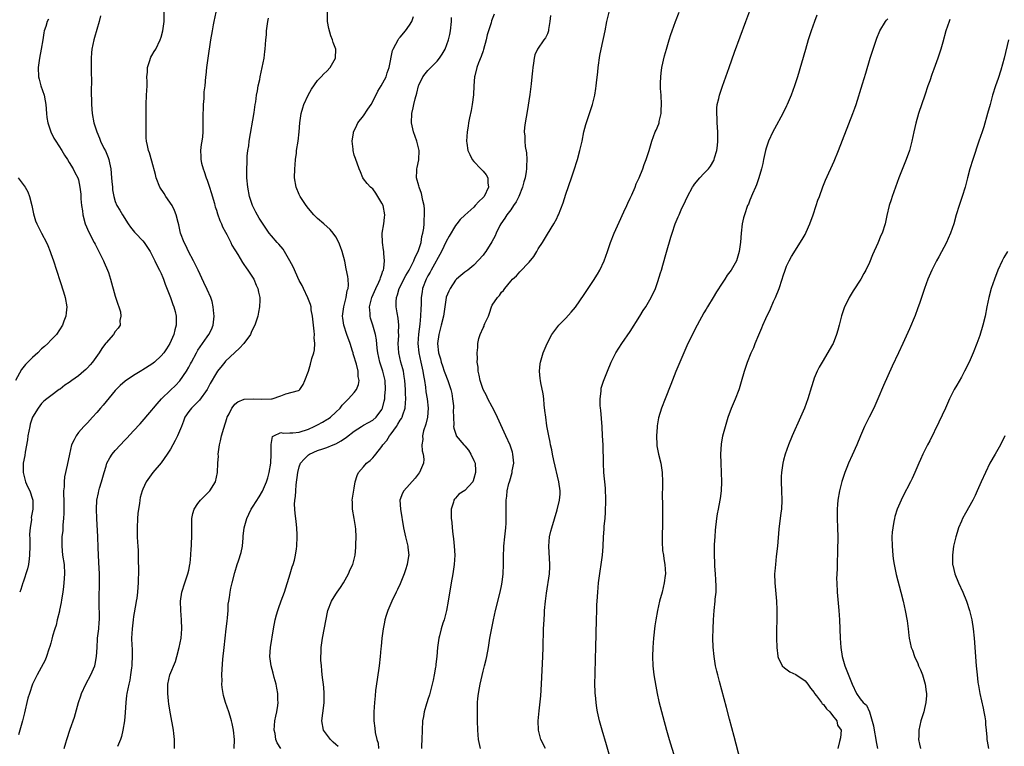
# Model space of a CAD drawing. Units: inches. Extents: x 2616000 to 2619000, y 1473000 to 1476000.
# Drawn here: x 2617058 to 2617272, y 1475427 to 1475585 of the extents above; entities that cross this region are included whole.
import ezdxf

# ---------------------------------------------------------------- set-up
doc = ezdxf.new("R2010")
doc.units = ezdxf.units.IN
doc.header["$MEASUREMENT"] = 0
doc.layers.add('LD26161473_10ft', color=123, linetype='Continuous')

msp = doc.modelspace()

# ---------------------------------------------------------------- linework, layer by layer
at = {"layer": 'LD26161473_10ft'}
for points, elevation in [([(2617075.79, 1475586.21), (2617075.48, 1475585), (2617074.51, 1475581.49), (2617074.34, 1475581), (2617073.92, 1475579), (2617073.84, 1475578.16), (2617073.76, 1475577), (2617073.77, 1475575.77), (2617073.75, 1475574.25), (2617073.82, 1475571.82), (2617073.8, 1475570.2), (2617073.84, 1475567), (2617073.98, 1475565), (2617074.36, 1475563), (2617074.99, 1475561), (2617075.62, 1475559.62), (2617075.81, 1475559), (2617076.56, 1475557.44), (2617076.87, 1475556.87), (2617077.48, 1475555.48), (2617077.61, 1475555), (2617077.73, 1475554.27), (2617078.03, 1475553), (2617078.23, 1475551), (2617078.25, 1475550.25), (2617078.4, 1475549), (2617078.41, 1475548.41), (2617078.69, 1475547), (2617079, 1475545.87), (2617079.38, 1475545), (2617079.98, 1475543.98), (2617080.58, 1475543), (2617081.85, 1475541), (2617082.33, 1475540.33), (2617083.22, 1475539.22), (2617083.42, 1475539), (2617085, 1475537.34), (2617085.27, 1475537), (2617086.62, 1475535), (2617086.74, 1475534.74), (2617087, 1475534.31), (2617087.62, 1475533), (2617088.02, 1475532.02), (2617088.61, 1475531), (2617089, 1475530.24), (2617089.35, 1475529.35), (2617089.5, 1475529), (2617089.9, 1475527.9), (2617091, 1475524.99), (2617091.51, 1475523.51), (2617091.73, 1475523), (2617092.01, 1475521.99), (2617092.24, 1475521), (2617092.23, 1475520.23), (2617092.25, 1475519), (2617091.98, 1475518.02), (2617091.75, 1475517), (2617090.91, 1475515), (2617090.16, 1475513.84), (2617089.58, 1475513), (2617089, 1475512.33), (2617087.54, 1475511), (2617087, 1475510.57), (2617085, 1475509.28), (2617084.81, 1475509.19), (2617083, 1475508.08), (2617081.17, 1475506.83), (2617080.1, 1475505.9), (2617079, 1475504.79), (2617076.39, 1475501.61), (2617075.82, 1475501), (2617075, 1475500.02), (2617074.06, 1475499), (2617073, 1475497.81), (2617072.21, 1475497), (2617071, 1475495.66), (2617070.48, 1475495), (2617070.07, 1475494.07), (2617069.52, 1475493), (2617069.06, 1475491), (2617068.56, 1475488.56), (2617067.95, 1475486.05), (2617067.87, 1475485), (2617067.9, 1475483.9), (2617067.79, 1475483), (2617067.75, 1475482.25), (2617067.8, 1475481), (2617067.82, 1475479.82), (2617067.82, 1475478.18), (2617067.76, 1475477), (2617067.6, 1475475.6), (2617067.58, 1475474.42), (2617067.4, 1475473), (2617067.36, 1475471.36), (2617067.37, 1475471), (2617067.57, 1475469), (2617067.87, 1475467), (2617067.99, 1475465), (2617067.85, 1475463), (2617067.76, 1475462.24), (2617067.58, 1475461), (2617067.31, 1475459.31), (2617067.25, 1475458.75), (2617066.92, 1475457.08), (2617066.86, 1475456.86), (2617066.41, 1475455), (2617066.15, 1475453.85), (2617065.87, 1475453), (2617065.4, 1475451.4), (2617065.25, 1475450.75), (2617065, 1475449.91), (2617064.82, 1475449.18), (2617064.6, 1475448.6), (2617064.06, 1475447), (2617063.75, 1475446.25), (2617062.05, 1475443), (2617061.05, 1475441), (2617060.33, 1475439), (2617060.02, 1475437.98), (2617059.78, 1475437), (2617059.42, 1475435.42), (2617059.25, 1475434.75), (2617058.83, 1475433), (2617058.28, 1475431), (2617057.99, 1475430.01)], 8960), ([(2617064.47, 1475585.53), (2617064.21, 1475585), (2617063.89, 1475583.89), (2617063.54, 1475583), (2617063.45, 1475582.55), (2617063.24, 1475581), (2617062.91, 1475579), (2617062.51, 1475577), (2617062.25, 1475575), (2617062.33, 1475573), (2617062.46, 1475572.46), (2617062.84, 1475571), (2617063.52, 1475569), (2617063.78, 1475567.78), (2617063.9, 1475567), (2617064.05, 1475565), (2617064.15, 1475564.15), (2617064.33, 1475563), (2617064.99, 1475561), (2617065.66, 1475559.66), (2617066.06, 1475559), (2617067.37, 1475557), (2617067.95, 1475555.95), (2617068.64, 1475555), (2617069, 1475554.38), (2617069.85, 1475553), (2617070.22, 1475552.22), (2617070.88, 1475551), (2617071, 1475550.58), (2617071.33, 1475549), (2617071.5, 1475547.5), (2617071.52, 1475546.48), (2617071.69, 1475545), (2617071.88, 1475543.88), (2617071.98, 1475543), (2617072.5, 1475541), (2617073.25, 1475539.25), (2617074.44, 1475537), (2617074.62, 1475536.62), (2617075.33, 1475535.33), (2617076.47, 1475533), (2617076.61, 1475532.61), (2617077.33, 1475531), (2617077.51, 1475530.49), (2617077.99, 1475529), (2617079, 1475525.29), (2617079.54, 1475523.54), (2617079.77, 1475523), (2617080.12, 1475521.88), (2617080.25, 1475521), (2617080.04, 1475520.04), (2617080.06, 1475519), (2617079.64, 1475518.36), (2617079, 1475517.61), (2617078.63, 1475517), (2617077, 1475515.14), (2617076.91, 1475515), (2617076.06, 1475513.94), (2617075.49, 1475513), (2617074.05, 1475511), (2617073.58, 1475510.42), (2617073, 1475509.73), (2617072.63, 1475509.37), (2617072.21, 1475509), (2617071, 1475508.02), (2617069.57, 1475507), (2617069, 1475506.56), (2617068.05, 1475505.95), (2617067, 1475505.1), (2617066.83, 1475505), (2617065, 1475503.69), (2617064.15, 1475503), (2617063.5, 1475502.5), (2617063, 1475501.99), (2617062.23, 1475501), (2617061.01, 1475499), (2617060.52, 1475497.48), (2617060.4, 1475497), (2617060.02, 1475495), (2617059.91, 1475494.08), (2617059.44, 1475491.44), (2617059.32, 1475490.68), (2617059.01, 1475489), (2617058.96, 1475487), (2617059.51, 1475485), (2617059.94, 1475483.94), (2617060.45, 1475483), (2617061, 1475481.23), (2617061.06, 1475481), (2617061.06, 1475479), (2617060.75, 1475477.25), (2617060.77, 1475476.77), (2617060.5, 1475475), (2617060.38, 1475473.62), (2617060.47, 1475472.47), (2617060.45, 1475471), (2617060.38, 1475469), (2617060.26, 1475468.26), (2617060.11, 1475467), (2617059.96, 1475466.04), (2617059, 1475463.2), (2617058.92, 1475463), (2617058.46, 1475461.54), (2617058.23, 1475461)], 8970), ([(2617067.93, 1475427), (2617068.28, 1475428.28), (2617068.45, 1475429), (2617069.21, 1475431.21), (2617070.16, 1475433.84), (2617071.03, 1475437), (2617071.53, 1475438.47), (2617071.68, 1475439), (2617072.59, 1475441), (2617073.67, 1475443), (2617074.57, 1475445), (2617074.67, 1475445.33), (2617074.96, 1475447), (2617075.05, 1475449), (2617075.18, 1475450.82), (2617075.18, 1475451), (2617075.41, 1475453), (2617075.51, 1475454.49), (2617075.57, 1475455), (2617075.6, 1475455.6), (2617075.5, 1475458.5), (2617075.54, 1475459.54), (2617075.61, 1475463), (2617075.57, 1475465), (2617075.43, 1475467.43), (2617075.31, 1475470.69), (2617075.2, 1475473), (2617074.97, 1475476.97), (2617074.91, 1475479), (2617075.03, 1475481), (2617075.39, 1475482.61), (2617075.45, 1475483), (2617075.61, 1475483.61), (2617076.04, 1475485), (2617076.6, 1475487), (2617077, 1475488.38), (2617077.21, 1475489), (2617077.8, 1475490.2), (2617078.37, 1475491), (2617079, 1475491.77), (2617080.16, 1475493), (2617081, 1475493.94), (2617081.53, 1475494.47), (2617083, 1475496.03), (2617084.42, 1475497.58), (2617087, 1475500.54), (2617087.36, 1475501), (2617088.11, 1475501.89), (2617089.09, 1475503), (2617091, 1475504.88), (2617092.08, 1475505.92), (2617093.06, 1475506.94), (2617094.47, 1475509), (2617095, 1475509.89), (2617095.4, 1475510.6), (2617095.59, 1475511), (2617096.66, 1475513), (2617097, 1475513.57), (2617099, 1475516.51), (2617099.37, 1475517), (2617099.92, 1475518.08), (2617100.29, 1475519), (2617100.52, 1475521), (2617100.42, 1475521.58), (2617100.33, 1475523), (2617100.12, 1475524.12), (2617099.78, 1475525), (2617099, 1475526.73), (2617098.27, 1475528.27), (2617097.06, 1475531), (2617096.04, 1475533), (2617094.96, 1475535), (2617094.34, 1475536.34), (2617094, 1475537), (2617093.23, 1475539), (2617092.81, 1475540.81), (2617092.67, 1475541.33), (2617092.29, 1475543), (2617091.93, 1475543.93), (2617091.36, 1475545), (2617090, 1475547), (2617089.62, 1475547.62), (2617088.73, 1475549), (2617087.93, 1475551), (2617087.75, 1475551.75), (2617087, 1475554.64), (2617086.46, 1475556.46), (2617086.27, 1475557), (2617086.02, 1475558.02), (2617085.81, 1475559), (2617085.75, 1475559.75), (2617085.7, 1475561), (2617085.73, 1475563.73), (2617085.7, 1475565), (2617085.71, 1475567), (2617085.84, 1475569), (2617085.93, 1475571), (2617085.94, 1475571.94), (2617085.89, 1475573), (2617085.99, 1475573.99), (2617086, 1475575), (2617086.55, 1475576.55), (2617086.67, 1475577), (2617086.78, 1475577.22), (2617087, 1475577.6), (2617087.49, 1475578.51), (2617087.8, 1475579), (2617088.81, 1475581), (2617089, 1475581.58), (2617089.37, 1475583), (2617089.62, 1475585), (2617089.62, 1475587)], 8950), ([(2617100.87, 1475587), (2617100.44, 1475585), (2617100.31, 1475584.31), (2617100.07, 1475583), (2617099.74, 1475581), (2617099.12, 1475577), (2617098.84, 1475575), (2617098.68, 1475573.32), (2617098.63, 1475573), (2617098.46, 1475571), (2617098.29, 1475569.71), (2617098.27, 1475568.27), (2617098.13, 1475567), (2617098.1, 1475565.9), (2617098.05, 1475565), (2617098.03, 1475564.03), (2617098.08, 1475563), (2617098.07, 1475561), (2617097.96, 1475559.96), (2617097.83, 1475559), (2617097.71, 1475558.29), (2617097.56, 1475557), (2617097.64, 1475555.64), (2617097.63, 1475555), (2617097.79, 1475554.21), (2617098.11, 1475553), (2617098.37, 1475552.37), (2617098.8, 1475551), (2617099, 1475550.52), (2617099.47, 1475549), (2617099.85, 1475547.85), (2617100.56, 1475545.44), (2617100.69, 1475545), (2617100.74, 1475544.74), (2617101, 1475544), (2617101.23, 1475543.23), (2617101.74, 1475541.74), (2617102.1, 1475541), (2617102.35, 1475540.35), (2617103, 1475539.25), (2617103.28, 1475538.72), (2617104.12, 1475537), (2617104.38, 1475536.38), (2617105, 1475535.39), (2617105.13, 1475535.13), (2617105.64, 1475534.36), (2617106.65, 1475532.65), (2617107, 1475532.17), (2617107.47, 1475531.47), (2617107.86, 1475531), (2617109.13, 1475529), (2617109.68, 1475527.68), (2617110.03, 1475527), (2617110.18, 1475526.18), (2617110.45, 1475525), (2617110.42, 1475524.42), (2617110.41, 1475523), (2617110.18, 1475521.82), (2617110.01, 1475521), (2617109.33, 1475519), (2617109, 1475518.35), (2617108.58, 1475517.42), (2617108.41, 1475517), (2617106.96, 1475515), (2617106, 1475514), (2617103, 1475511.17), (2617102.84, 1475511), (2617102.28, 1475510.28), (2617101.24, 1475509), (2617101, 1475508.64), (2617099.68, 1475506.32), (2617098.97, 1475505), (2617097.32, 1475502.68), (2617096.33, 1475501.67), (2617095.6, 1475501), (2617095, 1475500.25), (2617094.17, 1475499), (2617093.85, 1475498.15), (2617093.39, 1475497), (2617093, 1475495.99), (2617092.57, 1475495), (2617092.07, 1475493.93), (2617091.5, 1475493), (2617091, 1475492.08), (2617090.3, 1475491), (2617089, 1475489.11), (2617087.15, 1475487), (2617085.73, 1475485), (2617085, 1475483.35), (2617084.87, 1475483), (2617084.46, 1475481.54), (2617084.36, 1475481), (2617084.26, 1475480.26), (2617084.04, 1475479), (2617083.93, 1475478.07), (2617083.86, 1475477), (2617083.77, 1475475), (2617083.8, 1475474.2), (2617083.81, 1475473), (2617083.86, 1475471.86), (2617083.92, 1475471), (2617083.98, 1475470.02), (2617084, 1475469), (2617083.99, 1475467.99), (2617084.05, 1475465.95), (2617084, 1475463), (2617083.91, 1475462.09), (2617083.84, 1475461), (2617083.67, 1475459.67), (2617083.56, 1475459), (2617083.46, 1475458.54), (2617083, 1475455.7), (2617082.9, 1475455), (2617082.67, 1475453), (2617082.57, 1475451), (2617082.61, 1475449.39), (2617082.67, 1475448.67), (2617082.7, 1475447), (2617082.62, 1475445.38), (2617082.62, 1475445), (2617082.54, 1475444.54), (2617082.36, 1475443), (2617082.16, 1475441.84), (2617081.94, 1475441), (2617081.54, 1475439), (2617081.47, 1475438.53), (2617081.31, 1475437), (2617081.15, 1475434.85), (2617080.99, 1475433.01), (2617080.68, 1475431), (2617080.35, 1475429.65), (2617080.13, 1475429), (2617079.48, 1475427.48)], 8940), ([(2617091.88, 1475427), (2617091.88, 1475429), (2617091.72, 1475430.27), (2617091.66, 1475431), (2617091, 1475434.55), (2617090.65, 1475436.65), (2617090.61, 1475437.39), (2617090.44, 1475439), (2617090.48, 1475441), (2617090.91, 1475443), (2617092.1, 1475445.9), (2617092.43, 1475447), (2617092.94, 1475449), (2617093.34, 1475451), (2617093.51, 1475453), (2617093.44, 1475455), (2617093.28, 1475457), (2617093.23, 1475459), (2617093.48, 1475461), (2617094.11, 1475463), (2617094.82, 1475465), (2617095, 1475465.74), (2617095.26, 1475467), (2617095.31, 1475467.31), (2617095.46, 1475469), (2617095.5, 1475470.5), (2617095.57, 1475471), (2617095.62, 1475471.62), (2617095.64, 1475473), (2617095.63, 1475475), (2617095.68, 1475477), (2617095.89, 1475478.11), (2617096.16, 1475479), (2617097, 1475480.27), (2617097.58, 1475481), (2617098.28, 1475481.72), (2617099.31, 1475482.69), (2617099.59, 1475483), (2617100.84, 1475485), (2617101.28, 1475487), (2617101.35, 1475489), (2617101.43, 1475490.57), (2617101.42, 1475491), (2617101.47, 1475491.47), (2617101.68, 1475493), (2617101.87, 1475493.87), (2617102.15, 1475495), (2617102.6, 1475496.6), (2617103.27, 1475498.73), (2617103.36, 1475499), (2617103.78, 1475499.78), (2617104.39, 1475501), (2617104.64, 1475501.35), (2617105, 1475501.82), (2617105.66, 1475502.34), (2617107.04, 1475502.96), (2617109.04, 1475503.04), (2617110.9, 1475502.9), (2617113.02, 1475502.98), (2617113.12, 1475503), (2617115, 1475503.68), (2617116.12, 1475504.12), (2617118.84, 1475504.84), (2617119, 1475504.87), (2617119.13, 1475505), (2617119.85, 1475506.15), (2617120.22, 1475507), (2617121, 1475509.04), (2617121.49, 1475510.51), (2617121.78, 1475511.78), (2617122.18, 1475513), (2617122.35, 1475513.65), (2617122.41, 1475515), (2617122.25, 1475516.25), (2617122.31, 1475517), (2617122.3, 1475517.7), (2617122.12, 1475519), (2617121.92, 1475521), (2617121.64, 1475522.36), (2617121.58, 1475523), (2617121.49, 1475523.49), (2617120.92, 1475524.92), (2617119.94, 1475527), (2617119.63, 1475527.63), (2617119, 1475528.75), (2617117.68, 1475531.68), (2617117, 1475533), (2617115.83, 1475535), (2617115.5, 1475535.5), (2617114.59, 1475536.59), (2617114.2, 1475537), (2617113, 1475538.44), (2617112.5, 1475539), (2617111.87, 1475539.87), (2617111, 1475541.17), (2617110.3, 1475542.3), (2617109.56, 1475543.56), (2617108.85, 1475545), (2617108.18, 1475547), (2617107.81, 1475549), (2617107.65, 1475551), (2617107.6, 1475553), (2617107.67, 1475554.33), (2617107.67, 1475555), (2617107.72, 1475555.72), (2617107.87, 1475557), (2617108.03, 1475557.97), (2617108.16, 1475559), (2617109.22, 1475565.22), (2617109.46, 1475567), (2617109.56, 1475567.56), (2617109.73, 1475569), (2617109.93, 1475569.92), (2617110.08, 1475571), (2617110.42, 1475572.42), (2617110.52, 1475573), (2617110.99, 1475574.99), (2617111.37, 1475577), (2617111.55, 1475578.45), (2617111.63, 1475579), (2617111.78, 1475581), (2617111.89, 1475582.11), (2617111.93, 1475583), (2617112.02, 1475584.02), (2617112.17, 1475585), (2617112.31, 1475585.69)], 8930), ([(2617104.89, 1475427), (2617104.94, 1475429), (2617104.72, 1475431), (2617104.45, 1475432.45), (2617104.31, 1475433), (2617103.98, 1475434.02), (2617103.69, 1475435), (2617102.98, 1475436.98), (2617102.53, 1475438.53), (2617102.45, 1475439), (2617102.25, 1475440.25), (2617102.21, 1475441), (2617102.24, 1475441.76), (2617102.19, 1475443), (2617102.24, 1475444.24), (2617102.43, 1475446.43), (2617102.68, 1475449), (2617102.9, 1475451), (2617103.15, 1475453), (2617103.33, 1475454.67), (2617103.43, 1475455.43), (2617103.53, 1475457), (2617103.6, 1475458.4), (2617103.69, 1475459), (2617103.85, 1475459.85), (2617103.97, 1475461), (2617104.11, 1475461.89), (2617104.42, 1475463), (2617105, 1475465.29), (2617105.55, 1475467), (2617105.78, 1475467.78), (2617106.42, 1475469.58), (2617106.66, 1475471), (2617106.81, 1475472.81), (2617106.86, 1475473.14), (2617107.07, 1475475), (2617107.62, 1475477), (2617108.08, 1475477.92), (2617108.58, 1475479), (2617109, 1475479.65), (2617110.27, 1475481.73), (2617111.06, 1475482.94), (2617111.92, 1475485), (2617112.17, 1475485.83), (2617112.47, 1475487), (2617112.82, 1475489), (2617112.93, 1475491), (2617112.89, 1475493.11), (2617113.21, 1475494.79), (2617113.49, 1475495), (2617115, 1475495.68), (2617115.54, 1475495.54), (2617117, 1475495.62), (2617117.62, 1475495.62), (2617119, 1475495.76), (2617121, 1475496.41), (2617122.28, 1475497), (2617123, 1475497.39), (2617124.08, 1475497.92), (2617125, 1475498.48), (2617125.34, 1475498.66), (2617125.8, 1475499), (2617127, 1475500.08), (2617127.94, 1475501), (2617128.37, 1475501.63), (2617129.34, 1475502.66), (2617129.76, 1475503), (2617131, 1475504.4), (2617131.48, 1475505), (2617131.91, 1475506.09), (2617132.05, 1475507), (2617131.84, 1475507.84), (2617131.81, 1475509), (2617131.46, 1475510.54), (2617131.31, 1475511), (2617131, 1475512.13), (2617130.78, 1475512.78), (2617130.73, 1475513), (2617130.61, 1475513.39), (2617130.07, 1475515), (2617129.35, 1475517), (2617128.71, 1475519), (2617128.5, 1475520.5), (2617128.46, 1475521), (2617128.74, 1475523), (2617129.26, 1475525), (2617129.47, 1475526.53), (2617129.64, 1475527), (2617129.71, 1475527.71), (2617129.63, 1475529), (2617129.57, 1475529.57), (2617129.26, 1475531.26), (2617128.9, 1475532.9), (2617128.32, 1475535), (2617128.01, 1475536.01), (2617127.6, 1475537), (2617127, 1475538.2), (2617126.43, 1475539), (2617125.77, 1475539.77), (2617124.35, 1475541), (2617123, 1475542.2), (2617122.2, 1475543), (2617121, 1475544.39), (2617120.54, 1475545), (2617119.2, 1475547), (2617119, 1475547.4), (2617118.33, 1475549), (2617118.01, 1475551), (2617118.07, 1475553), (2617118.13, 1475553.87), (2617118.22, 1475555), (2617118.4, 1475556.4), (2617118.45, 1475557), (2617118.78, 1475559), (2617119.01, 1475561), (2617119.14, 1475563), (2617119.42, 1475565), (2617119.78, 1475566.22), (2617120.05, 1475567), (2617120.96, 1475569), (2617121.71, 1475570.29), (2617123, 1475572.16), (2617123.81, 1475573), (2617124.37, 1475573.63), (2617125, 1475574.21), (2617125.76, 1475575), (2617126.93, 1475577), (2617126.95, 1475579), (2617126.41, 1475580.41), (2617126.28, 1475581), (2617125.89, 1475581.89), (2617125.45, 1475583.45), (2617125.17, 1475585), (2617125.19, 1475587)], 8920), ([(2617115.03, 1475427.03), (2617114.25, 1475428.25), (2617113.96, 1475429), (2617113.75, 1475430.25), (2617113.57, 1475431), (2617113.73, 1475433), (2617113.93, 1475434.07), (2617114.15, 1475435), (2617114.35, 1475436.35), (2617114.42, 1475437), (2617114.39, 1475437.61), (2617114.35, 1475439), (2617114.16, 1475440.16), (2617113.98, 1475441), (2617113.58, 1475442.42), (2617113.36, 1475443.36), (2617112.91, 1475445), (2617112.64, 1475447), (2617112.75, 1475449), (2617113.42, 1475453), (2617113.79, 1475455), (2617114.06, 1475456.06), (2617114.33, 1475457), (2617114.54, 1475457.46), (2617115.1, 1475459.1), (2617115.78, 1475461), (2617117.08, 1475465), (2617117.5, 1475466.5), (2617117.7, 1475467), (2617117.96, 1475467.96), (2617118.18, 1475469), (2617118.4, 1475470.39), (2617118.47, 1475471), (2617118.59, 1475473), (2617118.58, 1475473.42), (2617118.51, 1475475), (2617118.32, 1475476.32), (2617118.26, 1475477), (2617118.11, 1475478.11), (2617118.02, 1475480.02), (2617118.09, 1475481), (2617118.22, 1475481.78), (2617118.25, 1475483), (2617118.33, 1475484.33), (2617118.68, 1475487), (2617119, 1475488.26), (2617119.3, 1475489), (2617120.09, 1475489.91), (2617121, 1475490.82), (2617121.24, 1475491), (2617123, 1475491.75), (2617124.17, 1475492.17), (2617125, 1475492.44), (2617126.38, 1475493), (2617127, 1475493.23), (2617128.15, 1475493.85), (2617129.32, 1475494.68), (2617131, 1475496.01), (2617132.54, 1475497), (2617133, 1475497.27), (2617134.11, 1475497.89), (2617135, 1475498.35), (2617135.73, 1475499), (2617137, 1475500.69), (2617137.14, 1475501), (2617137.52, 1475502.48), (2617137.6, 1475503), (2617137.63, 1475503.63), (2617137.76, 1475505), (2617137.67, 1475507), (2617137.22, 1475509), (2617136.58, 1475511), (2617136.14, 1475513), (2617136, 1475514), (2617135.84, 1475515.84), (2617135.6, 1475517), (2617135.02, 1475519.02), (2617134.55, 1475520.55), (2617134.44, 1475521), (2617134.44, 1475521.56), (2617134.32, 1475523), (2617134.84, 1475525), (2617135.71, 1475527), (2617136.36, 1475528.36), (2617136.62, 1475529), (2617136.67, 1475529.33), (2617137, 1475530.13), (2617137.2, 1475530.8), (2617137.31, 1475531), (2617137.41, 1475531.41), (2617137.56, 1475533), (2617137.39, 1475534.61), (2617137.39, 1475535), (2617137.36, 1475535.36), (2617137.1, 1475537), (2617137.08, 1475538.92), (2617137.08, 1475539), (2617137.43, 1475541), (2617137.59, 1475542.41), (2617137.64, 1475543), (2617137.24, 1475545), (2617137, 1475545.52), (2617136.13, 1475547), (2617135.69, 1475547.69), (2617135, 1475548.61), (2617134.8, 1475548.8), (2617134.52, 1475549), (2617133.8, 1475549.8), (2617133, 1475550.81), (2617132.87, 1475551), (2617132.31, 1475552.31), (2617132.05, 1475553), (2617131.22, 1475555.22), (2617131, 1475555.96), (2617130.73, 1475557), (2617130.72, 1475557.28), (2617130.56, 1475559), (2617130.8, 1475560.8), (2617130.84, 1475561), (2617130.88, 1475561.12), (2617131.51, 1475562.49), (2617131.74, 1475563), (2617133, 1475564.5), (2617133.93, 1475565.93), (2617134.66, 1475567), (2617135, 1475567.6), (2617136.12, 1475569.88), (2617136.82, 1475571), (2617137.9, 1475573), (2617138.15, 1475573.85), (2617138.61, 1475575), (2617139.27, 1475578.73), (2617139.41, 1475579), (2617140.05, 1475580.05), (2617140.53, 1475581), (2617140.71, 1475581.29), (2617141, 1475581.6), (2617142.1, 1475583), (2617143, 1475584.22), (2617143.48, 1475585), (2617143.88, 1475586.12)], 8910), ([(2617127.48, 1475427.48), (2617127, 1475427.91), (2617126.41, 1475428.41), (2617125.79, 1475429), (2617124.29, 1475431), (2617123.92, 1475433), (2617124.38, 1475436.38), (2617124.45, 1475437), (2617124.43, 1475437.57), (2617124.46, 1475439), (2617124.34, 1475440.34), (2617124.01, 1475443), (2617123.95, 1475443.95), (2617123.83, 1475445), (2617123.75, 1475446.25), (2617123.75, 1475447), (2617123.79, 1475447.79), (2617123.81, 1475449), (2617124.06, 1475451), (2617125.25, 1475457), (2617126, 1475459), (2617127, 1475460.53), (2617127.28, 1475461), (2617128.01, 1475461.99), (2617128.62, 1475463), (2617129.75, 1475465), (2617130.09, 1475465.91), (2617130.64, 1475467), (2617131.17, 1475469), (2617131.33, 1475470.67), (2617131.34, 1475471), (2617131.32, 1475471.32), (2617131.39, 1475473), (2617131.34, 1475474.66), (2617131.27, 1475475.27), (2617131, 1475477), (2617130.59, 1475479), (2617130.61, 1475480.61), (2617130.56, 1475481), (2617130.6, 1475481.4), (2617131, 1475483.59), (2617131.2, 1475485), (2617131.63, 1475486.37), (2617131.92, 1475487), (2617133, 1475488.26), (2617133.67, 1475489), (2617134.43, 1475489.57), (2617135, 1475490.21), (2617135.4, 1475490.6), (2617135.64, 1475491), (2617137, 1475492.64), (2617137.2, 1475493), (2617138.05, 1475493.95), (2617138.65, 1475495), (2617139, 1475495.42), (2617140.15, 1475497), (2617140.49, 1475497.51), (2617141, 1475498.38), (2617141.27, 1475498.73), (2617141.4, 1475499), (2617141.55, 1475499.55), (2617142.05, 1475501), (2617142.1, 1475502.1), (2617142.2, 1475503), (2617142.14, 1475504.14), (2617142.14, 1475505), (2617141.99, 1475507), (2617141.86, 1475507.86), (2617141.66, 1475509), (2617141.53, 1475509.53), (2617141.13, 1475511), (2617140.66, 1475513), (2617140.55, 1475515), (2617140.66, 1475516.66), (2617140.66, 1475517), (2617140.64, 1475517.36), (2617140.69, 1475519), (2617140.56, 1475520.56), (2617140.34, 1475521.66), (2617140.12, 1475523), (2617140.09, 1475524.09), (2617140.14, 1475525), (2617140.38, 1475525.62), (2617140.76, 1475527), (2617142.19, 1475529.81), (2617142.91, 1475531), (2617143.96, 1475533), (2617144.2, 1475533.8), (2617144.87, 1475535), (2617145.5, 1475537), (2617145.7, 1475538.3), (2617145.92, 1475539), (2617146.09, 1475540.09), (2617146.18, 1475541), (2617146.19, 1475541.81), (2617146.28, 1475543), (2617146.23, 1475544.23), (2617146.15, 1475545), (2617145.87, 1475546.13), (2617145.63, 1475547.63), (2617145.07, 1475549), (2617145, 1475549.27), (2617144.49, 1475551), (2617144.59, 1475552.59), (2617144.57, 1475553), (2617144.69, 1475553.31), (2617145.04, 1475554.96), (2617145.08, 1475557), (2617144.61, 1475559), (2617143.9, 1475561), (2617143.43, 1475563), (2617143.48, 1475565), (2617143.79, 1475566.21), (2617143.93, 1475567), (2617144.22, 1475568.22), (2617144.59, 1475569.41), (2617144.95, 1475571), (2617145, 1475571.14), (2617145.86, 1475573), (2617146.37, 1475573.63), (2617147, 1475574.34), (2617147.32, 1475574.68), (2617147.6, 1475575), (2617149, 1475576.4), (2617149.5, 1475577), (2617150.13, 1475577.87), (2617150.76, 1475579), (2617151.51, 1475581), (2617151.8, 1475582.2), (2617151.94, 1475583), (2617152.15, 1475585), (2617152.11, 1475585.89)], 8900), ([(2617161.43, 1475586.57), (2617160.84, 1475585.16), (2617160.73, 1475584.73), (2617160.18, 1475583), (2617159.91, 1475582.09), (2617159.67, 1475581), (2617159.11, 1475578.89), (2617159, 1475578.6), (2617158.6, 1475577.4), (2617158, 1475576), (2617157.65, 1475575), (2617157.2, 1475573.2), (2617157.16, 1475573), (2617157.01, 1475571.01), (2617156.9, 1475569.1), (2617156.63, 1475567), (2617156.37, 1475565.63), (2617156.04, 1475564.04), (2617155.85, 1475563), (2617155.75, 1475562.25), (2617155.52, 1475561), (2617155.4, 1475559), (2617155.44, 1475558.56), (2617155.69, 1475557), (2617156.1, 1475556.1), (2617156.63, 1475555), (2617157, 1475554.57), (2617158.52, 1475553), (2617159, 1475552.47), (2617159.68, 1475551.68), (2617160.03, 1475551), (2617160.05, 1475549.95), (2617160.17, 1475549), (2617159.21, 1475547), (2617159, 1475546.74), (2617158.09, 1475545.91), (2617157.31, 1475545), (2617157, 1475544.69), (2617155.05, 1475542.95), (2617154.03, 1475541.97), (2617153.28, 1475541), (2617153, 1475540.7), (2617151.63, 1475538.37), (2617151, 1475537.22), (2617149.96, 1475535), (2617147.71, 1475531), (2617147.48, 1475530.52), (2617147, 1475529.7), (2617146.61, 1475529), (2617145.84, 1475527), (2617145.72, 1475526.28), (2617145.52, 1475525), (2617145.52, 1475523.52), (2617145.45, 1475522.55), (2617145.41, 1475521), (2617145.23, 1475519.23), (2617144.92, 1475517.08), (2617144.78, 1475515), (2617144.99, 1475513), (2617145.47, 1475511), (2617145.92, 1475509), (2617146.06, 1475508.06), (2617146.24, 1475507), (2617146.46, 1475505.54), (2617146.56, 1475504.56), (2617146.84, 1475503), (2617147.08, 1475501), (2617146.92, 1475499), (2617146.53, 1475497.47), (2617146.03, 1475496.03), (2617145.8, 1475495), (2617145.86, 1475494.14), (2617145.67, 1475493), (2617145.72, 1475491.72), (2617145.97, 1475491), (2617146.12, 1475489.88), (2617146.06, 1475489), (2617145.16, 1475487), (2617145.08, 1475486.92), (2617144.22, 1475485.78), (2617143, 1475484.37), (2617141.74, 1475483), (2617141.5, 1475482.5), (2617140.93, 1475481), (2617141.01, 1475479), (2617141.66, 1475475), (2617142.11, 1475473), (2617142.63, 1475471), (2617142.67, 1475470.67), (2617142.82, 1475469), (2617142.79, 1475468.79), (2617142.49, 1475467), (2617142.12, 1475465.88), (2617141.86, 1475465), (2617141, 1475462.83), (2617140.42, 1475461.58), (2617140.12, 1475461), (2617139.12, 1475459), (2617138.25, 1475457), (2617137.95, 1475455.95), (2617137.66, 1475455), (2617137.53, 1475454.47), (2617137.28, 1475453), (2617137, 1475451), (2617136.8, 1475449.2), (2617136.78, 1475448.78), (2617136.61, 1475447), (2617136.38, 1475445), (2617135.98, 1475442.02), (2617135.63, 1475439.63), (2617135.52, 1475438.48), (2617135.35, 1475437), (2617135.23, 1475435), (2617135.25, 1475433), (2617135.44, 1475431.44), (2617135.53, 1475430.47), (2617135.9, 1475429), (2617136.18, 1475428.18), (2617136.23, 1475427)], 8890), ([(2617173.69, 1475586.31), (2617173.54, 1475585), (2617173.24, 1475583.24), (2617173.22, 1475583), (2617173, 1475582.32), (2617172.57, 1475581.43), (2617172.24, 1475581), (2617170.83, 1475579), (2617170.27, 1475577.73), (2617170.08, 1475577), (2617169.96, 1475575.96), (2617169.8, 1475575), (2617169.72, 1475574.28), (2617169.62, 1475573), (2617169.47, 1475571.47), (2617169.17, 1475569.17), (2617168.59, 1475565.41), (2617168.16, 1475563), (2617168.03, 1475561.97), (2617167.93, 1475561), (2617168.05, 1475560.05), (2617168.04, 1475559), (2617168.13, 1475557.87), (2617168.46, 1475556.47), (2617168.53, 1475555), (2617168.45, 1475553.55), (2617168.47, 1475553), (2617168.38, 1475552.38), (2617168.13, 1475551), (2617167.87, 1475550.13), (2617167.59, 1475549), (2617166.8, 1475547), (2617166.18, 1475545.82), (2617165.63, 1475545), (2617165, 1475544.11), (2617164.14, 1475543), (2617163.73, 1475542.27), (2617162.84, 1475541), (2617162.65, 1475540.65), (2617161.84, 1475539), (2617161.6, 1475538.4), (2617160.91, 1475537.09), (2617159.56, 1475535), (2617159.32, 1475534.68), (2617159, 1475534.24), (2617157, 1475532.07), (2617155.66, 1475531), (2617155, 1475530.51), (2617154.19, 1475529.81), (2617153.2, 1475529), (2617153, 1475528.81), (2617151.81, 1475527), (2617151.57, 1475526.43), (2617151, 1475525.12), (2617150.97, 1475525), (2617150.36, 1475521), (2617149.9, 1475519), (2617149.38, 1475517), (2617149.1, 1475515), (2617149.33, 1475513), (2617149.72, 1475511.72), (2617149.89, 1475511), (2617150.15, 1475510.15), (2617150.57, 1475509), (2617150.67, 1475508.67), (2617151.36, 1475507), (2617152, 1475505), (2617152.17, 1475504.17), (2617152.38, 1475503), (2617152.53, 1475501.47), (2617152.56, 1475501), (2617152.52, 1475500.52), (2617152.66, 1475497.34), (2617152.6, 1475497), (2617152.63, 1475496.63), (2617153.11, 1475495.11), (2617153.16, 1475495), (2617154.8, 1475493), (2617155, 1475492.8), (2617155.84, 1475491.84), (2617156.35, 1475491), (2617157, 1475489.58), (2617157.24, 1475489), (2617157.36, 1475487.36), (2617157.35, 1475487), (2617157, 1475485.67), (2617156.84, 1475485.16), (2617156.74, 1475485), (2617155, 1475483.12), (2617153.74, 1475482.26), (2617153, 1475481.44), (2617152.77, 1475481.23), (2617152.63, 1475481), (2617152.53, 1475480.53), (2617152.05, 1475479), (2617152.05, 1475477.95), (2617152.09, 1475477), (2617152.18, 1475476.18), (2617152.28, 1475475), (2617152.43, 1475473.57), (2617152.55, 1475472.55), (2617152.72, 1475471), (2617152.82, 1475469), (2617152.7, 1475467), (2617152.41, 1475465), (2617152.06, 1475463), (2617151.41, 1475459), (2617151.03, 1475457), (2617150.51, 1475455), (2617150.25, 1475454.25), (2617149.88, 1475453), (2617149.49, 1475451.49), (2617149.38, 1475451), (2617149.09, 1475449), (2617148.91, 1475447), (2617148.69, 1475445.31), (2617148.7, 1475445), (2617148.67, 1475444.67), (2617148.39, 1475443), (2617148.13, 1475441.87), (2617147.95, 1475441), (2617147.55, 1475439.54), (2617147.34, 1475438.66), (2617147, 1475437.64), (2617146.86, 1475437.14), (2617146.7, 1475436.7), (2617146.21, 1475435), (2617146.05, 1475433.95), (2617145.82, 1475433), (2617145.72, 1475431), (2617145.7, 1475429), (2617145.61, 1475427.61), (2617145.6, 1475427)], 8880), ([(2617158.43, 1475427), (2617158.03, 1475429), (2617157.83, 1475431), (2617157.76, 1475433), (2617157.77, 1475434.23), (2617157.76, 1475435.76), (2617157.8, 1475437), (2617157.87, 1475437.87), (2617157.98, 1475439), (2617158.19, 1475440.19), (2617158.34, 1475441), (2617159, 1475443.79), (2617159.32, 1475445), (2617159.64, 1475446.36), (2617159.78, 1475447), (2617160.16, 1475449), (2617160.49, 1475451), (2617160.82, 1475452.82), (2617161.27, 1475455), (2617161.72, 1475457), (2617162.7, 1475461), (2617163, 1475462.4), (2617163.14, 1475463.14), (2617163.39, 1475465), (2617163.47, 1475467), (2617163.45, 1475469), (2617163.51, 1475470.49), (2617163.51, 1475471), (2617163.7, 1475473), (2617163.94, 1475475), (2617164, 1475476), (2617164.04, 1475477), (2617164, 1475478), (2617163.99, 1475479), (2617164.01, 1475481), (2617164.14, 1475481.86), (2617164.25, 1475483), (2617164.62, 1475484.62), (2617164.73, 1475485), (2617164.81, 1475485.19), (2617165.32, 1475487), (2617165.35, 1475487.35), (2617165.65, 1475489), (2617165.48, 1475491), (2617165.39, 1475491.39), (2617164.9, 1475492.9), (2617163.93, 1475495), (2617161.77, 1475499.77), (2617161, 1475501.24), (2617160.04, 1475503), (2617159.73, 1475503.73), (2617159.01, 1475505), (2617158.35, 1475507), (2617158.17, 1475508.17), (2617157.93, 1475509), (2617157.92, 1475509.92), (2617157.69, 1475511), (2617157.75, 1475511.75), (2617157.7, 1475513), (2617157.82, 1475514.18), (2617157.88, 1475515), (2617158.09, 1475516.09), (2617158.37, 1475517), (2617159, 1475518.4), (2617159.21, 1475518.79), (2617159.25, 1475519), (2617159.39, 1475519.39), (2617160.15, 1475521), (2617160.39, 1475521.61), (2617160.85, 1475523), (2617161, 1475523.33), (2617162.12, 1475525), (2617162.56, 1475525.44), (2617163, 1475526.16), (2617163.42, 1475526.58), (2617163.73, 1475527), (2617165, 1475528.59), (2617165.36, 1475529), (2617166.24, 1475529.76), (2617167, 1475530.62), (2617169, 1475532.73), (2617170.03, 1475533.97), (2617170.67, 1475535), (2617171, 1475535.59), (2617171.91, 1475537), (2617173, 1475538.79), (2617174.38, 1475541), (2617175, 1475542.18), (2617175.27, 1475542.74), (2617175.37, 1475543), (2617176.38, 1475545.62), (2617177, 1475547.49), (2617178.22, 1475551), (2617178.89, 1475553), (2617179.4, 1475554.6), (2617179.52, 1475555), (2617180.06, 1475557), (2617180.51, 1475559), (2617180.94, 1475561), (2617181.36, 1475562.64), (2617181.67, 1475563.67), (2617182.76, 1475567), (2617183.27, 1475569), (2617183.53, 1475570.47), (2617183.61, 1475571), (2617183.68, 1475571.68), (2617183.97, 1475574.03), (2617184.05, 1475575), (2617184.4, 1475577.6), (2617184.67, 1475579), (2617185.53, 1475583), (2617185.92, 1475585), (2617186.38, 1475587)], 8870), ([(2617172.54, 1475427), (2617171.54, 1475429), (2617171.06, 1475431), (2617171, 1475433), (2617171.18, 1475435.18), (2617171.53, 1475438.47), (2617171.69, 1475441), (2617171.99, 1475447), (2617172.06, 1475449), (2617172.17, 1475453), (2617172.25, 1475455), (2617172.33, 1475456.33), (2617172.38, 1475457), (2617172.57, 1475459), (2617172.79, 1475460.79), (2617173.42, 1475465), (2617173.51, 1475466.49), (2617173.54, 1475467), (2617173.31, 1475471), (2617173.47, 1475473), (2617173.73, 1475474.27), (2617173.92, 1475475), (2617175.12, 1475478.88), (2617175.63, 1475481), (2617175.73, 1475482.27), (2617175.75, 1475483), (2617175.47, 1475485), (2617174.37, 1475489.63), (2617174.09, 1475491), (2617173.93, 1475491.93), (2617173.66, 1475493), (2617173.57, 1475493.57), (2617173.26, 1475495), (2617172.88, 1475497.12), (2617172.61, 1475499), (2617172.46, 1475500.46), (2617172.3, 1475501.7), (2617172.18, 1475503), (2617172.06, 1475504.06), (2617171.54, 1475506.46), (2617171.46, 1475507), (2617171.44, 1475507.44), (2617171.27, 1475509), (2617171.42, 1475510.58), (2617171.48, 1475511), (2617172.08, 1475513), (2617172.9, 1475515), (2617173.97, 1475517), (2617175.25, 1475518.75), (2617175.48, 1475519), (2617177, 1475520.55), (2617178.17, 1475521.83), (2617179.08, 1475522.92), (2617181, 1475525.7), (2617181.84, 1475527), (2617183, 1475528.74), (2617183.89, 1475530.11), (2617184.38, 1475531), (2617185.32, 1475533), (2617186.05, 1475535), (2617186.74, 1475537), (2617187.52, 1475539), (2617188.58, 1475541.42), (2617189.64, 1475543.64), (2617190.26, 1475545), (2617190.48, 1475545.52), (2617191, 1475546.61), (2617191.33, 1475547.33), (2617192.05, 1475549), (2617192.31, 1475549.69), (2617192.91, 1475551), (2617193.71, 1475553), (2617194.05, 1475553.95), (2617194.47, 1475555), (2617195.12, 1475557), (2617195.54, 1475558.46), (2617195.72, 1475559), (2617196.45, 1475561), (2617196.63, 1475561.37), (2617197.21, 1475562.79), (2617197.26, 1475563), (2617197.3, 1475563.3), (2617197.73, 1475565), (2617197.72, 1475565.72), (2617197.81, 1475567), (2617197.7, 1475569), (2617197.59, 1475570.41), (2617197.57, 1475571), (2617197.61, 1475571.61), (2617197.62, 1475573), (2617197.74, 1475573.74), (2617197.9, 1475575), (2617198.46, 1475577.54), (2617198.86, 1475579), (2617199.44, 1475581), (2617199.82, 1475582.18), (2617200.1, 1475583), (2617200.84, 1475585), (2617201.65, 1475587)], 8860), ([(2617189.5, 1475415), (2617185.81, 1475427.81), (2617184.88, 1475431), (2617184.33, 1475433), (2617183.89, 1475435), (2617183.76, 1475435.76), (2617183.57, 1475437), (2617183.42, 1475438.58), (2617183.36, 1475439), (2617183.34, 1475439.34), (2617183.3, 1475441), (2617183.34, 1475443.34), (2617183.47, 1475446.53), (2617183.55, 1475449), (2617183.66, 1475455), (2617183.71, 1475457), (2617183.75, 1475458.25), (2617183.79, 1475459), (2617183.93, 1475461), (2617184.13, 1475463), (2617184.47, 1475465.53), (2617184.69, 1475467), (2617184.94, 1475469.06), (2617185.08, 1475470.92), (2617185.18, 1475473), (2617185.33, 1475474.67), (2617185.34, 1475475.34), (2617185.52, 1475477), (2617185.62, 1475478.38), (2617185.67, 1475481), (2617185.59, 1475483.59), (2617185.28, 1475487), (2617185.17, 1475489), (2617185.08, 1475493), (2617185, 1475495), (2617184.89, 1475496.89), (2617184.57, 1475500.57), (2617184.51, 1475501), (2617184.47, 1475501.53), (2617184.44, 1475503), (2617184.64, 1475504.64), (2617184.65, 1475505), (2617184.7, 1475505.3), (2617185.17, 1475506.83), (2617186.03, 1475509), (2617186.88, 1475511), (2617187.87, 1475513), (2617189.18, 1475515), (2617191, 1475517.67), (2617193.11, 1475521), (2617193.82, 1475522.18), (2617194.36, 1475523), (2617195.54, 1475525), (2617196.48, 1475527), (2617197, 1475528.47), (2617197.61, 1475530.39), (2617197.76, 1475531), (2617198.06, 1475532.06), (2617198.9, 1475534.9), (2617199.84, 1475538.16), (2617200.1, 1475539), (2617200.78, 1475541), (2617201.44, 1475542.56), (2617201.61, 1475543), (2617202.09, 1475544.09), (2617203, 1475546.06), (2617203.47, 1475547), (2617204.57, 1475549), (2617204.73, 1475549.27), (2617205, 1475549.67), (2617206.1, 1475551), (2617207, 1475551.97), (2617208.01, 1475553), (2617208.47, 1475553.53), (2617209.2, 1475554.8), (2617209.28, 1475555), (2617209.34, 1475555.34), (2617209.8, 1475557), (2617209.96, 1475558.04), (2617210.02, 1475559), (2617210.02, 1475560.02), (2617210.05, 1475561), (2617209.93, 1475563), (2617209.91, 1475563.91), (2617209.82, 1475565), (2617209.83, 1475566.17), (2617209.93, 1475567), (2617210.24, 1475568.24), (2617210.38, 1475569), (2617211.04, 1475570.96), (2617212.52, 1475575), (2617213.69, 1475578.31), (2617216.12, 1475585), (2617217, 1475587.35)], 8850), ([(2617231.6, 1475586.4), (2617231.05, 1475585), (2617230.34, 1475583), (2617229.7, 1475581), (2617229.08, 1475578.92), (2617227.36, 1475573), (2617227, 1475571.87), (2617226.71, 1475571), (2617225.97, 1475569), (2617225.14, 1475567), (2617225, 1475566.71), (2617224.15, 1475565), (2617222.35, 1475561.65), (2617222.02, 1475561), (2617221.08, 1475559), (2617221, 1475558.81), (2617220.56, 1475557.44), (2617220.44, 1475557), (2617219.99, 1475555), (2617219.83, 1475554.17), (2617219.57, 1475553), (2617218.96, 1475551), (2617218.48, 1475549.52), (2617218.21, 1475549), (2617217.57, 1475547.57), (2617217, 1475546.17), (2617216.68, 1475545.32), (2617216.53, 1475545), (2617215.83, 1475543), (2617215.66, 1475542.34), (2617215.37, 1475541), (2617215.12, 1475539), (2617214.98, 1475537.02), (2617214.71, 1475535), (2617214.07, 1475533), (2617212.98, 1475531), (2617212.11, 1475529.89), (2617211.57, 1475529), (2617211, 1475528.17), (2617209.76, 1475526.24), (2617209, 1475525.03), (2617207.82, 1475523), (2617207.5, 1475522.5), (2617207, 1475521.67), (2617205.53, 1475519), (2617205, 1475517.94), (2617204.51, 1475517), (2617203.54, 1475515), (2617201.75, 1475511), (2617200.91, 1475508.91), (2617199.86, 1475506.14), (2617198.56, 1475503), (2617197.78, 1475501), (2617197.16, 1475498.84), (2617196.85, 1475497.15), (2617196.84, 1475496.84), (2617196.7, 1475495), (2617196.79, 1475493), (2617196.81, 1475492.81), (2617197.16, 1475491), (2617197.63, 1475489), (2617197.92, 1475487), (2617198, 1475485), (2617198.01, 1475484.01), (2617197.97, 1475482.03), (2617198.03, 1475480.03), (2617198.02, 1475477), (2617197.98, 1475475.98), (2617197.91, 1475473), (2617197.92, 1475471.92), (2617198.03, 1475470.03), (2617198.2, 1475469), (2617198.27, 1475468.27), (2617198.52, 1475467), (2617198.63, 1475465), (2617198.59, 1475464.59), (2617198.39, 1475463), (2617197.93, 1475461), (2617197.39, 1475459), (2617196.93, 1475457), (2617196.58, 1475455), (2617196.36, 1475453.64), (2617196.03, 1475451), (2617195.89, 1475449), (2617195.85, 1475447), (2617195.94, 1475445), (2617196.16, 1475443), (2617196.54, 1475440.54), (2617196.85, 1475439), (2617197.24, 1475437.24), (2617198.06, 1475433.94), (2617198.85, 1475431), (2617199.43, 1475429), (2617200.66, 1475425)], 8840), ([(2617215, 1475424.33), (2617213.61, 1475429.61), (2617212.58, 1475433.42), (2617211.93, 1475435.93), (2617210.39, 1475441.61), (2617210.03, 1475443), (2617209.85, 1475443.85), (2617209.56, 1475445), (2617209.24, 1475447), (2617209.06, 1475449.06), (2617208.99, 1475451), (2617209.02, 1475453), (2617209.13, 1475455), (2617209.28, 1475457), (2617209.48, 1475459), (2617209.5, 1475459.5), (2617209.67, 1475461), (2617209.71, 1475462.29), (2617209.64, 1475463.64), (2617209.54, 1475465), (2617209.39, 1475466.61), (2617209.38, 1475467.38), (2617209.29, 1475469), (2617209.31, 1475469.31), (2617209.32, 1475471), (2617209.35, 1475471.35), (2617209.43, 1475473), (2617209.54, 1475474.46), (2617209.8, 1475477), (2617209.99, 1475478.01), (2617210.16, 1475479), (2617210.56, 1475481), (2617210.62, 1475481.38), (2617210.82, 1475483), (2617210.88, 1475485), (2617210.83, 1475487), (2617210.75, 1475489), (2617210.72, 1475491), (2617210.83, 1475493.16), (2617211.15, 1475495), (2617211.69, 1475497), (2617212.3, 1475499), (2617213.01, 1475501), (2617213.89, 1475503), (2617214.69, 1475505), (2617214.77, 1475505.23), (2617215.22, 1475506.78), (2617215.81, 1475509), (2617216.1, 1475509.9), (2617216.48, 1475511), (2617217.31, 1475513), (2617217.86, 1475514.14), (2617218.17, 1475515), (2617218.94, 1475516.94), (2617219.6, 1475518.4), (2617219.82, 1475519), (2617220.48, 1475520.48), (2617221.47, 1475522.53), (2617222.17, 1475524.17), (2617222.55, 1475525), (2617223.36, 1475527), (2617224.03, 1475529), (2617224.24, 1475529.76), (2617224.67, 1475531), (2617225, 1475531.83), (2617225.58, 1475533), (2617226.09, 1475533.91), (2617228.39, 1475537.61), (2617229, 1475538.7), (2617229.11, 1475538.89), (2617229.25, 1475539.25), (2617230.04, 1475541), (2617230.78, 1475543), (2617231.46, 1475545), (2617231.82, 1475546.18), (2617232.14, 1475547), (2617232.9, 1475549.1), (2617233.48, 1475550.52), (2617235.33, 1475554.67), (2617236.3, 1475557), (2617239.43, 1475565), (2617239.85, 1475566.15), (2617240.13, 1475567), (2617241.49, 1475571.49), (2617242.22, 1475573.78), (2617243.19, 1475577), (2617243.83, 1475579), (2617244.63, 1475581.37), (2617245.3, 1475583), (2617246.53, 1475585), (2617246.73, 1475585.27), (2617247, 1475585.57)], 8830), ([(2617260.53, 1475585.47), (2617260.33, 1475585), (2617259.66, 1475583), (2617259, 1475580.52), (2617258.56, 1475579), (2617257.88, 1475577), (2617257, 1475574.61), (2617256.55, 1475573.45), (2617256.13, 1475572.13), (2617255.74, 1475571), (2617255.08, 1475569), (2617253.69, 1475565), (2617253.08, 1475562.92), (2617252.64, 1475561), (2617252.2, 1475559), (2617251.69, 1475557), (2617251.01, 1475555), (2617250.43, 1475553.57), (2617249.44, 1475551), (2617247.94, 1475547), (2617247.73, 1475546.27), (2617247.32, 1475545), (2617246.81, 1475542.81), (2617246.43, 1475541), (2617245.76, 1475539), (2617245.5, 1475538.5), (2617244.85, 1475536.85), (2617243.7, 1475534.3), (2617243, 1475532.62), (2617242.21, 1475531), (2617241.79, 1475530.21), (2617241.11, 1475529), (2617239.49, 1475526.5), (2617238.59, 1475525), (2617238.21, 1475524.21), (2617237.6, 1475523), (2617237.42, 1475522.58), (2617236.95, 1475521.05), (2617236.44, 1475519), (2617236.11, 1475517.89), (2617235.88, 1475517), (2617235.09, 1475515), (2617235, 1475514.82), (2617232.71, 1475511), (2617232.08, 1475509.92), (2617231.64, 1475509), (2617231, 1475507.46), (2617230.83, 1475507), (2617230.38, 1475505.62), (2617229.58, 1475503), (2617228.87, 1475501), (2617228.04, 1475499), (2617226.23, 1475495), (2617225.39, 1475493), (2617224.69, 1475491), (2617224.33, 1475489.67), (2617224.16, 1475489), (2617224.03, 1475488.03), (2617223.86, 1475487), (2617223.84, 1475486.16), (2617223.81, 1475485), (2617223.91, 1475483), (2617223.98, 1475481), (2617223.87, 1475479), (2617223.76, 1475478.24), (2617223.31, 1475474.69), (2617222.99, 1475471), (2617222.76, 1475468.76), (2617222.55, 1475467), (2617222.42, 1475465.58), (2617222.39, 1475465), (2617222.41, 1475463), (2617222.77, 1475459), (2617222.85, 1475457.15), (2617222.84, 1475455), (2617222.82, 1475452.82), (2617222.82, 1475451), (2617222.87, 1475449), (2617223.06, 1475447.06), (2617223.07, 1475447), (2617223.18, 1475446.82), (2617224.07, 1475445), (2617224.54, 1475444.54), (2617225.7, 1475443.7), (2617227, 1475443.09), (2617229, 1475441.73), (2617229.59, 1475441), (2617230.16, 1475440.16), (2617231, 1475439.18), (2617231.1, 1475439), (2617231.5, 1475438.5), (2617232.6, 1475437), (2617232.75, 1475436.75), (2617233, 1475436.56), (2617233.64, 1475435.64), (2617234.39, 1475435), (2617235, 1475434.19), (2617235.93, 1475433), (2617236.1, 1475432.1), (2617236.83, 1475431), (2617236.69, 1475429.31), (2617236.53, 1475428.53), (2617236.12, 1475427)], 8820), ([(2617273.26, 1475581), (2617272.32, 1475577), (2617271.59, 1475574.41), (2617271, 1475572.6), (2617270.45, 1475571), (2617269.8, 1475569), (2617269.23, 1475567), (2617268.69, 1475565), (2617267.87, 1475562.13), (2617267.5, 1475561), (2617266.83, 1475559), (2617265.47, 1475555), (2617264.87, 1475553), (2617264.35, 1475551), (2617263.81, 1475549), (2617263.17, 1475547), (2617262.5, 1475545), (2617261.9, 1475543), (2617261.35, 1475541), (2617260.66, 1475539), (2617260.16, 1475537.84), (2617259.76, 1475537), (2617258.13, 1475533.87), (2617257.62, 1475533), (2617257, 1475531.83), (2617256.58, 1475531), (2617255.71, 1475529), (2617254.97, 1475526.97), (2617254.33, 1475525), (2617253.95, 1475523.95), (2617253.47, 1475522.53), (2617252.92, 1475521.08), (2617251.75, 1475518.25), (2617250.3, 1475515), (2617249.36, 1475513), (2617247.93, 1475510.07), (2617247, 1475507.98), (2617246.1, 1475505.9), (2617244.87, 1475503), (2617243.97, 1475501), (2617242.97, 1475499), (2617242.31, 1475497.7), (2617241.97, 1475497), (2617241.08, 1475495), (2617240.25, 1475493), (2617239.26, 1475490.74), (2617238.45, 1475489), (2617238.09, 1475488.09), (2617237.64, 1475487), (2617236.99, 1475485.01), (2617236.51, 1475483), (2617236.14, 1475481), (2617236.04, 1475480.04), (2617235.96, 1475479), (2617235.99, 1475478.01), (2617235.98, 1475477), (2617236.09, 1475475), (2617236.14, 1475473), (2617236.09, 1475469.91), (2617236.06, 1475469), (2617236, 1475468), (2617235.96, 1475466.04), (2617235.89, 1475465), (2617235.88, 1475463.88), (2617235.89, 1475463), (2617236.01, 1475461), (2617236.37, 1475457), (2617236.49, 1475455), (2617236.64, 1475451), (2617236.79, 1475449), (2617237.11, 1475447), (2617237.69, 1475445), (2617239.27, 1475441), (2617240.17, 1475439), (2617241, 1475437.83), (2617241.65, 1475437), (2617242.4, 1475436.4), (2617243, 1475434.99), (2617243.93, 1475431.93), (2617244.02, 1475431), (2617244.41, 1475429), (2617244.48, 1475428.48), (2617244.75, 1475427)], 8810), ([(2617057.93, 1475551), (2617059, 1475549.56), (2617059.39, 1475549), (2617059.97, 1475547.97), (2617060.35, 1475547), (2617060.85, 1475545), (2617061.2, 1475543.2), (2617061.66, 1475541.66), (2617061.93, 1475541), (2617062.96, 1475539), (2617064.04, 1475537), (2617064.35, 1475536.35), (2617064.87, 1475535), (2617065, 1475534.6), (2617065.59, 1475533), (2617066.24, 1475531), (2617067, 1475528.5), (2617067.74, 1475526.26), (2617068.13, 1475525), (2617068.47, 1475523), (2617068.31, 1475521.69), (2617068.27, 1475521), (2617067.85, 1475519.85), (2617067.51, 1475519), (2617066.22, 1475517), (2617065, 1475515.76), (2617064.33, 1475515), (2617063.65, 1475514.35), (2617063, 1475513.87), (2617062.15, 1475513), (2617061, 1475511.99), (2617060.02, 1475511), (2617059.53, 1475510.47), (2617058.62, 1475509.38), (2617057.35, 1475507)], 8980), ([(2617273, 1475535.02), (2617272.25, 1475533.75), (2617271.86, 1475533), (2617270.95, 1475531), (2617270.18, 1475529), (2617269.51, 1475527), (2617268.96, 1475525.04), (2617268.56, 1475523), (2617268.18, 1475521), (2617267.7, 1475519), (2617267, 1475516.77), (2617266.35, 1475515), (2617265.58, 1475513), (2617264.73, 1475511), (2617263.71, 1475509), (2617263, 1475507.73), (2617261.99, 1475506.01), (2617261.45, 1475505), (2617260.45, 1475503), (2617259.52, 1475501), (2617258.1, 1475497.9), (2617256.11, 1475493.89), (2617255.64, 1475493), (2617254.65, 1475491), (2617254.15, 1475489.85), (2617253.76, 1475489), (2617252.89, 1475487), (2617252.29, 1475485.71), (2617251.95, 1475485), (2617250.25, 1475481.75), (2617249.89, 1475481), (2617249.01, 1475479), (2617248.54, 1475477.46), (2617248.43, 1475477), (2617248.32, 1475476.32), (2617248.07, 1475475), (2617247.98, 1475474.02), (2617247.91, 1475473), (2617247.94, 1475471), (2617248.11, 1475469), (2617248.2, 1475468.2), (2617248.39, 1475467), (2617248.84, 1475464.84), (2617249.83, 1475461), (2617250.33, 1475459), (2617250.8, 1475457), (2617251.21, 1475454.79), (2617251.44, 1475453), (2617251.58, 1475451.58), (2617251.67, 1475451), (2617252.1, 1475449), (2617252.36, 1475448.36), (2617252.84, 1475447), (2617253.52, 1475445.52), (2617253.7, 1475445), (2617254.09, 1475444.09), (2617254.52, 1475443), (2617255.16, 1475441), (2617255.35, 1475439.35), (2617255.44, 1475439), (2617255.45, 1475438.55), (2617255.3, 1475437), (2617255, 1475435.68), (2617254.83, 1475435), (2617254.22, 1475433), (2617253.75, 1475431), (2617253.74, 1475429.74), (2617253.7, 1475429), (2617253.93, 1475427.93), (2617254.09, 1475427)], 8800), ([(2617272.49, 1475495), (2617271.5, 1475493), (2617270.38, 1475491), (2617269.22, 1475489), (2617268.22, 1475487), (2617267.33, 1475485), (2617266.46, 1475483), (2617266, 1475482), (2617265.49, 1475481), (2617263.87, 1475478.13), (2617263.26, 1475477), (2617263, 1475476.41), (2617262.41, 1475475), (2617262.06, 1475473.94), (2617261.79, 1475473), (2617261.32, 1475471), (2617261.04, 1475469), (2617261.11, 1475467), (2617261.14, 1475466.86), (2617261.61, 1475465), (2617262.41, 1475463), (2617263.29, 1475461), (2617264.11, 1475459), (2617264.8, 1475457), (2617265.28, 1475455), (2617265.57, 1475453), (2617265.76, 1475451), (2617266.24, 1475445), (2617266.42, 1475443), (2617266.6, 1475441.4), (2617266.66, 1475441), (2617266.73, 1475440.73), (2617267.01, 1475438.99), (2617267.75, 1475435.75), (2617267.9, 1475435), (2617268.08, 1475433.92), (2617268.22, 1475433), (2617268.25, 1475432.25), (2617268.38, 1475431), (2617268.51, 1475429.49), (2617268.53, 1475429), (2617268.58, 1475428.58), (2617268.87, 1475427)], 8790)]:
    msp.add_lwpolyline(points, dxfattribs=dict(at, elevation=elevation))

doc.saveas('drawing.dxf')
